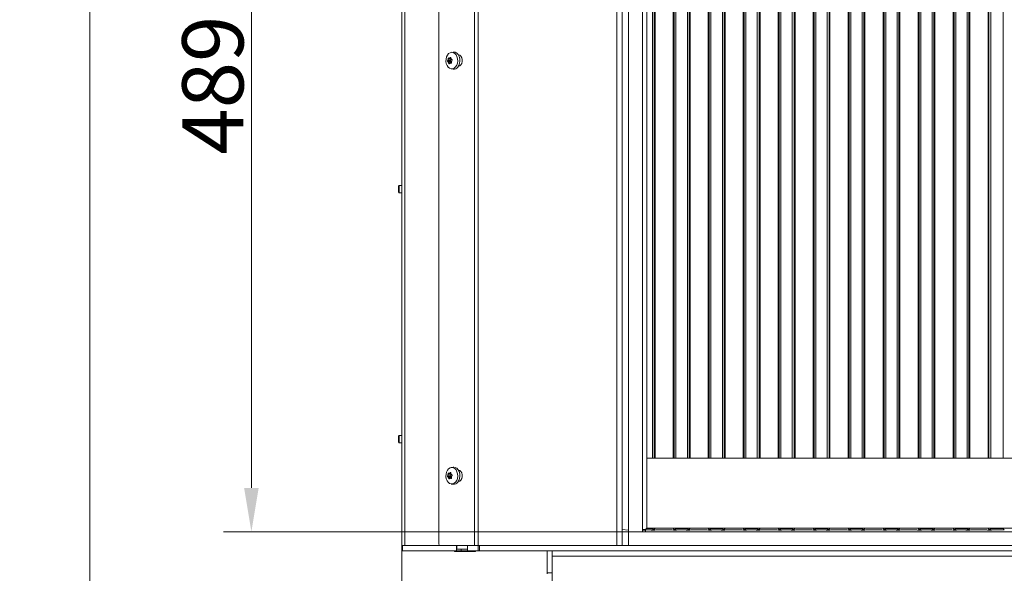
# Model space of a CAD drawing. Extents: x -105040 to -101964, y -21748 to -18662.
# Drawn here: x -105040 to -104477, y -20135 to -19819 of the extents above; entities that cross this region are included whole.
import ezdxf

# ---------------------------------------------------------------- set-up
doc = ezdxf.new("R2010")
doc.units = 0
doc.header["$LTSCALE"] = 5
doc.layers.add('LAYER12', color=30, linetype='Continuous')
doc.layers.add('SLD-0', color=7, linetype='Continuous')
doc.styles.add('Brunner 2014', font='arial.ttf', dxfattribs={"height": 35})
doc.dimstyles.new('Brunner 2014', dxfattribs={"dimscale": 5, "dimtxt": 35, "dimasz": 5, "dimexe": 3.175, "dimexo": 0, "dimgap": 0.762, "dimtad": 1, "dimdec": 0, "dimrnd": 1e-08, "dimtxsty": 'Brunner 2014', "dimcen": 0.09, "dimdle": 10, "dimclrd": 7, "dimclre": 7, "dimclrt": 7, "dimadec": 1, "dimazin": 2, "dimtfac": 0.666667, "dimtdec": 0, "dimtmove": 0, "dimatfit": 3, "dimldrblk": 'Filled-1', "dimfxl": 1, "dimtolj": 1, "dimlwd": 5, "dimlwe": 5, "dimarcsym": 0})

# ---------------------------------------------------------------- blocks, each defined once
blk = doc.blocks.new('*D72')
at = {"layer": 'Defpoints', "color": 0, "lineweight": 5}
for p in [(-104691.94, -19622.67), (-104907.52, -20111.67), (-104691.94, -20111.67)]:
    blk.add_point(p, dxfattribs=at)
at = {"layer": 'LAYER12', "color": 7, "linetype": 'Continuous', "lineweight": 5}
for p, q in [((-104691.94, -19622.67), (-104923.39, -19622.67)), ((-104907.52, -19647.67), (-104907.52, -20086.67)), ((-104691.94, -20111.67), (-104923.39, -20111.67))]:
    blk.add_line(p, q, dxfattribs=at)
at = {"layer": 'LAYER12', "color": 7, "lineweight": 5}
for points in [[(-104911.68, -19647.67), (-104903.35, -19647.67), (-104907.52, -19622.67)], [(-104911.68, -20086.67), (-104903.35, -20086.67), (-104907.52, -20111.67)]]:
    blk.add_solid(points, dxfattribs=at)
at = {"layer": 'LAYER12', "color": 7, "insert": (-104947.07, -19856.18), "char_height": 35, "attachment_point": 2, "rotation": 90, "style": 'Brunner 2014'}
blk.add_mtext('\\A1;489', dxfattribs=at)
blk = doc.blocks.new('Filled-1')
at = {"color": 0}
for p, q in [((0, 0), (-1, 0.167)), ((-1, 0.167), (-1, -0.167)), ((-1, 0), (0, 0)), ((-1, -0.167), (0, 0))]:
    blk.add_line(p, q, dxfattribs=at)
at = {"color": 0, "flags": 128}
blk.add_lwpolyline([(-1, -0.167), (0, 0), (-1, 0.167), (-1, -0.167)], dxfattribs=at)
at = {"color": 0}
blk.add_solid([(-1, -0.167), (0, 0), (-1, 0.167), (-1, -0.167)], dxfattribs=at)
blk = doc.blocks.new('*D76')
at = {"layer": 'Defpoints', "color": 0, "lineweight": 5}
for p in [(-104800.67, -19085.17), (-104999.95, -20242.67), (-104814.94, -20242.67)]:
    blk.add_point(p, dxfattribs=at)
at = {"layer": 'SLD-0', "color": 7, "linetype": 'Continuous', "lineweight": 5}
for p, q in [((-104800.67, -19085.17), (-105015.82, -19085.17)), ((-104999.95, -19110.17), (-104999.95, -20217.67)), ((-104814.94, -20242.67), (-105015.82, -20242.67))]:
    blk.add_line(p, q, dxfattribs=at)
at = {"layer": 'SLD-0', "color": 7, "lineweight": 5}
for points in [[(-105004.12, -19110.17), (-104995.78, -19110.17), (-104999.95, -19085.17)], [(-105004.12, -20217.67), (-104995.78, -20217.67), (-104999.95, -20242.67)]]:
    blk.add_solid(points, dxfattribs=at)
at = {"layer": 'SLD-0', "color": 7, "insert": (-105039.5, -19593.48), "char_height": 35, "attachment_point": 2, "rotation": 90, "style": 'Brunner 2014'}
blk.add_mtext('\\A1;1158', dxfattribs=at)

msp = doc.modelspace()

# ---------------------------------------------------------------- linework, layer by layer
at = {"color": 7, "linetype": 'Continuous', "lineweight": 0}
for p, q in [((-104800.3, -19086.77), (-104800.3, -20118.67)), ((-104779.97, -19087.63), (-104779.97, -20119.67)), ((-104777.84, -19088.17), (-104777.84, -20119.67)), ((-104821.44, -20119.67), (-104821.44, -19089.67)), ((-104819.69, -20119.67), (-104819.69, -19089.67)), ((-104698.44, -20119.67), (-104698.44, -19612.17)), ((-104695.44, -20119.67), (-104695.44, -19612.17)), ((-104681.44, -19635.67), (-104681.44, -20109.29)), ((-104792.05, -19837.29), (-104793.2, -19837.43)), ((-104793.75, -19842.34), (-104795.35, -19842.34)), ((-104793.71, -19842.67), (-104795.3, -19842.67)), ((-104795.1, -19841.67), (-104795.1, -19841.67)), ((-104793.45, -19841.67), (-104795.1, -19841.67)), ((-104793.45, -19841.67), (-104795.1, -19841.67)), ((-104793.39, -19840.88), (-104794.98, -19840.88)), ((-104794.91, -19843.14), (-104794.91, -19843.14)), ((-104793.26, -19843.14), (-104794.91, -19843.14)), ((-104793.26, -19843.14), (-104794.91, -19843.14)), ((-104794.52, -19840.72), (-104793.45, -19840.72)), ((-104794.3, -19840.69), (-104794.3, -19840.69)), ((-104793.45, -19841.67), (-104793.45, -19841.67)), ((-104793.3, -19841.19), (-104793.3, -19841.19)), ((-104793.11, -19842.67), (-104793.11, -19842.67)), ((-104793.91, -19843.64), (-104793.91, -19843.64)), ((-104793.13, -19843.61), (-104793.67, -19843.61)), ((-104793.2, -19846.91), (-104792.05, -19847.05)), ((-104822.94, -19913.52), (-104823.44, -19914.02)), ((-104823.44, -19914.3), (-104823.44, -19914.02)), ((-104823.44, -19917.22), (-104823.44, -19914.3)), ((-104821.44, -19913.52), (-104822.94, -19913.52)), ((-104822.94, -19913.89), (-104822.94, -19913.52)), ((-104822.94, -19917.72), (-104822.94, -19913.89)), ((-104823.44, -19917.22), (-104822.94, -19917.72)), ((-104822.94, -19917.72), (-104821.44, -19917.72)), ((-104822.94, -20056.58), (-104823.44, -20057.08)), ((-104823.44, -20060.12), (-104823.44, -20057.08)), ((-104821.44, -20056.58), (-104822.94, -20056.58)), ((-104822.94, -20060.57), (-104822.94, -20056.58)), ((-104823.44, -20060.28), (-104823.44, -20060.12)), ((-104823.44, -20060.28), (-104822.94, -20060.78)), ((-104822.94, -20060.78), (-104822.94, -20060.57)), ((-104822.94, -20060.78), (-104821.44, -20060.78)), ((-104681.44, -20069.67), (-103821.44, -20069.67)), ((-104795.1, -20079.17), (-104795.1, -20079.17)), ((-104793.45, -20079.17), (-104795.1, -20079.17)), ((-104793.45, -20079.17), (-104795.1, -20079.17)), ((-104793.39, -20078.38), (-104794.98, -20078.38)), ((-104794.52, -20078.22), (-104793.45, -20078.22)), ((-104794.3, -20078.19), (-104794.3, -20078.19)), ((-104793.45, -20079.17), (-104793.45, -20079.17)), ((-104793.3, -20078.69), (-104793.3, -20078.69)), ((-104792.05, -20074.79), (-104793.2, -20074.93)), ((-104793.75, -20079.84), (-104795.35, -20079.84)), ((-104793.71, -20080.17), (-104795.3, -20080.17)), ((-104794.91, -20080.64), (-104794.91, -20080.64)), ((-104793.26, -20080.64), (-104794.91, -20080.64)), ((-104793.26, -20080.64), (-104794.91, -20080.64)), ((-104793.91, -20081.14), (-104793.91, -20081.14)), ((-104793.13, -20081.11), (-104793.67, -20081.11)), ((-104793.2, -20084.41), (-104792.05, -20084.55)), ((-104793.11, -20080.17), (-104793.11, -20080.17)), ((-104691.94, -20110.77), (-104695.44, -20110.4)), ((-104682.34, -20110.29), (-104683.94, -20110.45)), ((-104680.41, -20110.67), (-104682.28, -20110.67)), ((-104681.52, -20109.67), (-103821.11, -20109.67)), ((-104677.63, -20110.48), (-104678.18, -20109.92)), ((-104674.89, -20110.67), (-104668, -20110.67)), ((-104664.7, -20109.92), (-104665.26, -20110.48)), ((-104658.18, -20109.92), (-104664.7, -20109.92)), ((-104660.41, -20110.67), (-104662.48, -20110.67)), ((-104657.63, -20110.48), (-104658.18, -20109.92)), ((-104654.89, -20110.67), (-104648, -20110.67)), ((-104644.7, -20109.92), (-104645.26, -20110.48)), ((-104638.18, -20109.92), (-104644.7, -20109.92)), ((-104640.41, -20110.67), (-104642.48, -20110.67)), ((-104637.63, -20110.48), (-104638.18, -20109.92)), ((-104634.89, -20110.67), (-104628, -20110.67)), ((-104624.7, -20109.92), (-104625.26, -20110.48)), ((-104618.18, -20109.92), (-104624.7, -20109.92)), ((-104620.41, -20110.67), (-104622.48, -20110.67)), ((-104617.63, -20110.48), (-104618.18, -20109.92)), ((-104614.89, -20110.67), (-104608, -20110.67)), ((-104604.7, -20109.92), (-104605.26, -20110.48)), ((-104598.18, -20109.92), (-104604.7, -20109.92)), ((-104600.41, -20110.67), (-104602.48, -20110.67)), ((-104597.63, -20110.48), (-104598.18, -20109.92)), ((-104594.89, -20110.67), (-104588, -20110.67)), ((-104584.7, -20109.92), (-104585.26, -20110.48)), ((-104578.18, -20109.92), (-104584.7, -20109.92)), ((-104580.41, -20110.67), (-104582.48, -20110.67)), ((-104577.63, -20110.48), (-104578.18, -20109.92)), ((-104574.89, -20110.67), (-104568, -20110.67)), ((-104564.7, -20109.92), (-104565.26, -20110.48)), ((-104558.18, -20109.92), (-104564.7, -20109.92)), ((-104560.41, -20110.67), (-104562.48, -20110.67)), ((-104557.63, -20110.48), (-104558.18, -20109.92)), ((-104554.89, -20110.67), (-104548, -20110.67)), ((-104544.7, -20109.92), (-104545.26, -20110.48)), ((-104538.18, -20109.92), (-104544.7, -20109.92)), ((-104540.41, -20110.67), (-104542.48, -20110.67)), ((-104537.63, -20110.48), (-104538.18, -20109.92)), ((-104534.89, -20110.67), (-104528, -20110.67)), ((-104524.7, -20109.92), (-104525.26, -20110.48)), ((-104518.18, -20109.92), (-104524.7, -20109.92)), ((-104520.41, -20110.67), (-104522.48, -20110.67)), ((-104517.63, -20110.48), (-104518.18, -20109.92)), ((-104514.89, -20110.67), (-104508, -20110.67)), ((-104504.7, -20109.92), (-104505.26, -20110.48)), ((-104498.18, -20109.92), (-104504.7, -20109.92)), ((-104500.41, -20110.67), (-104502.48, -20110.67)), ((-104497.63, -20110.48), (-104498.18, -20109.92)), ((-104494.89, -20110.67), (-104488, -20110.67)), ((-104484.7, -20109.92), (-104485.26, -20110.48)), ((-104477.68, -20109.92), (-104484.7, -20109.92)), ((-104476.94, -20110.67), (-104482.48, -20110.67)), ((-104476.94, -20110.67), (-104477.68, -20109.92)), ((-104821.44, -20122.67), (-104821.44, -20119.67)), ((-104821.44, -20119.67), (-104821.15, -20119.67)), ((-104821.15, -20122.67), (-104821.44, -20122.67)), ((-104821.44, -20195.82), (-104821.44, -20122.67)), ((-104821.15, -20119.67), (-104821.15, -20122.67)), ((-104799.59, -20119.67), (-104821.15, -20119.67)), ((-104790.31, -20122.67), (-104821.15, -20122.67)), ((-104799.59, -20119.67), (-104779.97, -20119.67)), ((-104791.44, -20122.67), (-104791.44, -20122.97)), ((-104791.44, -20122.97), (-104779.44, -20122.97)), ((-104790.31, -20122.67), (-104790.31, -20119.67)), ((-104790.31, -20122.67), (-104787.48, -20122.67)), ((-104789.98, -20121.67), (-104789.98, -20119.67)), ((-104783.97, -20121.67), (-104789.98, -20121.67)), ((-104787.48, -20122.67), (-104787.48, -20121.67)), ((-104787.48, -20122.67), (-104783.95, -20122.67)), ((-104783.97, -20121.67), (-104783.97, -20119.67)), ((-104783.95, -20121.67), (-104783.97, -20121.67)), ((-104783.95, -20122.67), (-104783.95, -20119.67)), ((-104777.74, -20122.67), (-104783.95, -20122.67)), ((-104777.84, -20119.67), (-104779.97, -20119.67)), ((-104779.44, -20122.97), (-104779.44, -20122.67)), ((-104777.84, -20119.67), (-104698.44, -20119.67)), ((-104777.74, -20122.67), (-104777.74, -20119.67)), ((-104777.03, -20122.67), (-104777.74, -20122.67)), ((-104777.03, -20119.67), (-104777.03, -20122.67)), ((-104777.03, -20119.67), (-104691.94, -20119.67)), ((-104777.03, -20122.67), (-103725.86, -20122.67)), ((-104738.44, -20135.17), (-104738.44, -20122.67)), ((-104738.44, -20122.67), (-104738.44, -20135.82)), ((-104735.44, -20125.67), (-104735.44, -20122.67)), ((-104735.44, -20135.17), (-104735.44, -20125.67)), ((-104735.44, -20125.67), (-103767.44, -20125.67)), ((-104735.44, -20159.67), (-104735.44, -20125.67)), ((-104735.44, -20135.17), (-104738.44, -20135.17))]:
    msp.add_line(p, q, dxfattribs=at)
at = {"color": 8, "linetype": 'Continuous', "lineweight": 0}
for p, q in [((-104638.18, -20069.67), (-104638.18, -19635.67)), ((-104637.19, -19635.67), (-104637.19, -20069.67)), ((-104636.63, -20069.67), (-104636.63, -19635.67)), ((-104626.26, -19635.67), (-104626.26, -20069.67)), ((-104625.7, -20069.67), (-104625.7, -19635.67)), ((-104624.7, -19635.67), (-104624.7, -20069.67)), ((-104618.18, -20069.67), (-104618.18, -19635.67)), ((-104617.19, -19635.67), (-104617.19, -20069.67)), ((-104616.63, -20069.67), (-104616.63, -19635.67)), ((-104606.26, -19635.67), (-104606.26, -20069.67)), ((-104605.7, -20069.67), (-104605.7, -19635.67)), ((-104604.7, -19635.67), (-104604.7, -20069.67)), ((-104598.18, -20069.67), (-104598.18, -19635.67)), ((-104597.19, -19635.67), (-104597.19, -20069.67)), ((-104596.63, -20069.67), (-104596.63, -19635.67)), ((-104586.26, -19635.67), (-104586.26, -20069.67)), ((-104585.7, -20069.67), (-104585.7, -19635.67)), ((-104584.7, -19635.67), (-104584.7, -20069.67)), ((-104578.18, -20069.67), (-104578.18, -19635.67)), ((-104577.19, -19635.67), (-104577.19, -20069.67)), ((-104576.63, -20069.67), (-104576.63, -19635.67)), ((-104566.26, -19635.67), (-104566.26, -20069.67)), ((-104565.7, -20069.67), (-104565.7, -19635.67)), ((-104564.7, -19635.67), (-104564.7, -20069.67)), ((-104558.18, -20069.67), (-104558.18, -19635.67)), ((-104557.19, -19635.67), (-104557.19, -20069.67)), ((-104556.63, -20069.67), (-104556.63, -19635.67)), ((-104546.26, -19635.67), (-104546.26, -20069.67)), ((-104545.7, -20069.67), (-104545.7, -19635.67)), ((-104544.7, -19635.67), (-104544.7, -20069.67)), ((-104538.18, -20069.67), (-104538.18, -19635.67)), ((-104537.19, -19635.67), (-104537.19, -20069.67)), ((-104536.63, -20069.67), (-104536.63, -19635.67)), ((-104526.26, -19635.67), (-104526.26, -20069.67)), ((-104525.7, -20069.67), (-104525.7, -19635.67)), ((-104524.7, -19635.67), (-104524.7, -20069.67)), ((-104518.18, -20069.67), (-104518.18, -19635.67)), ((-104517.19, -19635.67), (-104517.19, -20069.67)), ((-104516.63, -20069.67), (-104516.63, -19635.67)), ((-104506.26, -19635.67), (-104506.26, -20069.67)), ((-104505.7, -20069.67), (-104505.7, -19635.67)), ((-104504.7, -19635.67), (-104504.7, -20069.67)), ((-104498.18, -20069.67), (-104498.18, -19635.67)), ((-104497.19, -19635.67), (-104497.19, -20069.67)), ((-104496.63, -20069.67), (-104496.63, -19635.67)), ((-104486.26, -19635.67), (-104486.26, -20069.67)), ((-104485.7, -20069.67), (-104485.7, -19635.67)), ((-104484.7, -19635.67), (-104484.7, -20069.67)), ((-104477.68, -20069.67), (-104477.68, -19635.67)), ((-104678.18, -20069.67), (-104678.18, -19640.67)), ((-104677.19, -19640.67), (-104677.19, -20069.67)), ((-104676.63, -20069.67), (-104676.63, -19640.67)), ((-104646.26, -19641.94), (-104646.26, -20069.67)), ((-104645.7, -20069.67), (-104645.7, -19641.54)), ((-104644.7, -19640.71), (-104644.7, -20069.67)), ((-104666.26, -19648.69), (-104666.26, -20069.67)), ((-104665.7, -20069.67), (-104665.7, -19648.76)), ((-104664.7, -19648.79), (-104664.7, -20069.67)), ((-104658.18, -20069.67), (-104658.18, -19650.17)), ((-104657.19, -19650.51), (-104657.19, -20069.67)), ((-104656.63, -20069.67), (-104656.63, -19650.65)), ((-104793.46, -19840.69), (-104794.3, -19840.69)), ((-104793.46, -19840.69), (-104794.3, -19840.69)), ((-104793.54, -19840.38), (-104793.72, -19840.38)), ((-104794.27, -19843.85), (-104794.59, -19843.85)), ((-104793.21, -19843.67), (-104793.29, -19843.67)), ((-104793.46, -20078.19), (-104794.3, -20078.19)), ((-104793.46, -20078.19), (-104794.3, -20078.19)), ((-104793.54, -20077.88), (-104793.72, -20077.88)), ((-104794.27, -20081.35), (-104794.59, -20081.35)), ((-104793.21, -20081.17), (-104793.29, -20081.17)), ((-104678.18, -20109.92), (-104681.67, -20109.92)), ((-104678.18, -20109.67), (-104678.18, -20109.92)), ((-104664.7, -20109.92), (-104664.7, -20109.67)), ((-104658.18, -20109.92), (-104658.18, -20109.67)), ((-104644.7, -20109.92), (-104644.7, -20109.67)), ((-104638.18, -20109.92), (-104638.18, -20109.67)), ((-104624.7, -20109.92), (-104624.7, -20109.67)), ((-104618.18, -20109.92), (-104618.18, -20109.67)), ((-104604.7, -20109.92), (-104604.7, -20109.67)), ((-104598.18, -20109.92), (-104598.18, -20109.67)), ((-104584.7, -20109.92), (-104584.7, -20109.67)), ((-104578.18, -20109.92), (-104578.18, -20109.67)), ((-104564.7, -20109.92), (-104564.7, -20109.67)), ((-104558.18, -20109.92), (-104558.18, -20109.67)), ((-104544.7, -20109.92), (-104544.7, -20109.67)), ((-104538.18, -20109.92), (-104538.18, -20109.67)), ((-104524.7, -20109.92), (-104524.7, -20109.67)), ((-104518.18, -20109.92), (-104518.18, -20109.67)), ((-104504.7, -20109.92), (-104504.7, -20109.67)), ((-104498.18, -20109.92), (-104498.18, -20109.67)), ((-104484.7, -20109.92), (-104484.7, -20109.67)), ((-104477.68, -20109.92), (-104477.68, -20109.67))]:
    msp.add_line(p, q, dxfattribs=at)
at = {"color": 7, "linetype": 'Continuous', "lineweight": 0, "flags": 128}
for points in [[(-104790.72, -19845.78), (-104791.49, -19846.48), (-104792.36, -19846.86), (-104793.28, -19846.89), (-104794.17, -19846.57), (-104794.96, -19845.93), (-104795.6, -19845), (-104796.04, -19843.87), (-104796.25, -19842.61), (-104796.21, -19841.31), (-104795.92, -19840.08), (-104795.41, -19839.01), (-104794.72, -19838.16), (-104793.89, -19837.62), (-104792.98, -19837.41), (-104792.07, -19837.56), (-104791.22, -19838.05), (-104790.5, -19838.84), (-104789.95, -19839.88), (-104789.63, -19841.09), (-104789.54, -19842.38), (-104789.71, -19843.65), (-104790.11, -19844.82), (-104790.72, -19845.78)], [(-104792.05, -19837.29), (-104791.83, -19837.27), (-104790.89, -19837.42), (-104790.02, -19837.92), (-104789.27, -19838.74), (-104788.71, -19839.81), (-104788.37, -19841.06), (-104788.28, -19842.38), (-104788.45, -19843.7), (-104788.87, -19844.9), (-104789.49, -19845.89)], [(-104789.16, -19845.42), (-104788.38, -19845.22), (-104787.69, -19844.66), (-104787.17, -19843.79), (-104786.9, -19842.73), (-104786.9, -19841.6), (-104787.17, -19840.54), (-104787.69, -19839.68), (-104788.38, -19839.11), (-104789.16, -19838.92)], [(-104790.72, -20083.28), (-104791.49, -20083.98), (-104792.36, -20084.36), (-104793.28, -20084.39), (-104794.17, -20084.07), (-104794.96, -20083.43), (-104795.6, -20082.5), (-104796.04, -20081.37), (-104796.25, -20080.11), (-104796.21, -20078.81), (-104795.92, -20077.58), (-104795.41, -20076.51), (-104794.72, -20075.66), (-104793.89, -20075.12), (-104792.98, -20074.91), (-104792.07, -20075.06), (-104791.22, -20075.55), (-104790.5, -20076.34), (-104789.95, -20077.38), (-104789.63, -20078.59), (-104789.54, -20079.88), (-104789.71, -20081.15), (-104790.11, -20082.32), (-104790.72, -20083.28)], [(-104792.05, -20074.79), (-104791.83, -20074.77), (-104790.89, -20074.92), (-104790.02, -20075.42), (-104789.27, -20076.24), (-104788.71, -20077.31), (-104788.37, -20078.56), (-104788.28, -20079.88), (-104788.45, -20081.2), (-104788.87, -20082.4), (-104789.49, -20083.39)], [(-104789.16, -20082.92), (-104788.38, -20082.72), (-104787.69, -20082.16), (-104787.17, -20081.29), (-104786.9, -20080.23), (-104786.9, -20079.1), (-104787.17, -20078.04), (-104787.69, -20077.18), (-104788.38, -20076.61), (-104789.16, -20076.42)]]:
    msp.add_lwpolyline(points, dxfattribs=at)
at = {"color": 7, "linetype": 'Continuous', "lineweight": 0}
for centre, radius, start, end in [((-104793.55, -19842.48), 0.243, 145.0935, 229.8446), ((-104795.41, -19841.2), 2.01, 325.3474, 346.5056), ((-104794.49, -19843.86), 1.42, 30.1449, 56.8226), ((-104795.87, -19841.07), 2.49, 346.0983, 1.2137), ((-104791.8, -19844.19), 2.87, 265.0776, 323.6144), ((-104795.41, -20078.7), 2.01, 325.3474, 346.5056), ((-104795.87, -20078.57), 2.49, 346.0983, 1.2137), ((-104793.55, -20079.98), 0.243, 145.0935, 229.8446), ((-104794.49, -20081.36), 1.42, 30.1449, 56.8226), ((-104791.8, -20081.69), 2.87, 265.0776, 323.6144), ((-104682.44, -20109.29), 1, 276, 0), ((-104799.42, -20118.79), 0.893, 171.9505, 258.5782)]:
    msp.add_arc(centre, radius, start, end, dxfattribs=at)
at = {"color": 8, "linetype": 'Continuous', "lineweight": 0}
for centre, start, end in [((-104678.2, -20108.92), 270.6954, 311.5866), ((-104664.69, -20108.92), 228.4134, 269.3046), ((-104658.2, -20108.92), 270.6954, 311.5866), ((-104644.69, -20108.92), 228.4134, 269.3046), ((-104638.2, -20108.92), 270.6954, 311.5866), ((-104624.69, -20108.92), 228.4134, 269.3046), ((-104618.2, -20108.92), 270.6954, 311.5866), ((-104604.69, -20108.92), 228.4134, 269.3046), ((-104598.2, -20108.92), 270.6954, 311.5866), ((-104584.69, -20108.92), 228.4134, 269.3046), ((-104578.2, -20108.92), 270.6954, 311.5866), ((-104564.69, -20108.92), 228.4134, 269.3046), ((-104558.2, -20108.92), 270.6954, 311.5866), ((-104544.69, -20108.92), 228.4134, 269.3046), ((-104538.2, -20108.92), 270.6954, 311.5866), ((-104524.69, -20108.92), 228.4134, 269.3046), ((-104518.2, -20108.92), 270.6954, 311.5866), ((-104504.69, -20108.92), 228.4134, 269.3046), ((-104498.2, -20108.92), 270.6954, 311.5866), ((-104484.69, -20108.92), 228.4134, 269.3046), ((-104477.7, -20108.92), 270.6954, 311.5866)]:
    msp.add_arc(centre, 1.01, start, end, dxfattribs=at)
for centre, major_axis, start_param, end_param in [((-104677.66, -20109.45), (0.746, -0.746), 5.50325, 6.883723), ((-104665.23, -20109.45), (0.746, 0.746), 2.541055, 3.921528), ((-104657.66, -20109.45), (0.746, -0.746), 5.50325, 6.883723), ((-104645.23, -20109.45), (0.746, 0.746), 2.541055, 3.921528), ((-104637.66, -20109.45), (0.746, -0.746), 5.50325, 6.883723), ((-104625.23, -20109.45), (0.746, 0.746), 2.541055, 3.921528), ((-104617.66, -20109.45), (0.746, -0.746), 5.50325, 6.883723), ((-104605.23, -20109.45), (0.746, 0.746), 2.541055, 3.921528), ((-104597.66, -20109.45), (0.746, -0.746), 5.50325, 6.883723), ((-104585.23, -20109.45), (0.746, 0.746), 2.541055, 3.921528), ((-104577.66, -20109.45), (0.746, -0.746), 5.50325, 6.883723), ((-104565.23, -20109.45), (0.746, 0.746), 2.541055, 3.921528), ((-104557.66, -20109.45), (0.746, -0.746), 5.50325, 6.883723), ((-104545.23, -20109.45), (0.746, 0.746), 2.541055, 3.921528), ((-104537.66, -20109.45), (0.746, -0.746), 5.50325, 6.883723), ((-104525.23, -20109.45), (0.746, 0.746), 2.541055, 3.921528), ((-104517.66, -20109.45), (0.746, -0.746), 5.50325, 6.883723), ((-104505.23, -20109.45), (0.746, 0.746), 2.541055, 3.921528), ((-104497.66, -20109.45), (0.746, -0.746), 5.50325, 6.883723), ((-104485.23, -20109.45), (0.746, 0.746), 2.541055, 3.921528)]:
    msp.add_ellipse(centre, major_axis=major_axis, ratio=0.948142, start_param=start_param, end_param=end_param, dxfattribs=at)
at = {"color": 7, "linetype": 'Continuous', "lineweight": 0}
for points, knots in [([(-104795.3, -19842.67), (-104795.31, -19842.65), (-104795.33, -19842.63), (-104795.36, -19842.58), (-104795.37, -19842.51), (-104795.37, -19842.45), (-104795.36, -19842.39), (-104795.35, -19842.36), (-104795.35, -19842.34)], [0, 0, 0, 0, 0.173602, 0.347939, 0.518483, 0.685896, 0.853576, 1, 1, 1, 1]), ([(-104795.35, -19842.34), (-104795.28, -19842.2), (-104795.19, -19842), (-104795.13, -19841.75), (-104795.1, -19841.67)], [0, 0, 0, 0, 0.687999, 1, 1, 1, 1]), ([(-104794.91, -19843.14), (-104795, -19843.01), (-104795.13, -19842.82), (-104795.26, -19842.7), (-104795.3, -19842.67)], [0, 0, 0, 0, 0.687868, 1, 1, 1, 1]), ([(-104795.1, -19841.67), (-104795.07, -19841.49), (-104795.01, -19841.22), (-104794.99, -19840.96), (-104794.98, -19840.88)], [0, 0, 0, 0, 0.687831, 1, 1, 1, 1]), ([(-104794.98, -19840.88), (-104794.98, -19840.85), (-104794.97, -19840.81), (-104794.94, -19840.75), (-104794.91, -19840.69), (-104794.87, -19840.66), (-104794.83, -19840.65), (-104794.81, -19840.66), (-104794.8, -19840.66)], [0, 0, 0, 0, 0.173551, 0.347889, 0.518434, 0.685848, 0.853527, 1, 1, 1, 1]), ([(-104794.59, -19843.85), (-104794.66, -19843.67), (-104794.75, -19843.42), (-104794.87, -19843.21), (-104794.91, -19843.14)], [0, 0, 0, 0, 0.687973, 1, 1, 1, 1]), ([(-104794.8, -19840.66), (-104794.7, -19840.7), (-104794.54, -19840.74), (-104794.36, -19840.71), (-104794.3, -19840.69)], [0, 0, 0, 0, 0.687947, 1, 1, 1, 1]), ([(-104794.3, -19840.69), (-104794.17, -19840.64), (-104793.97, -19840.57), (-104793.78, -19840.42), (-104793.72, -19840.38)], [0, 0, 0, 0, 0.687829, 1, 1, 1, 1]), ([(-104793.72, -19840.38), (-104793.7, -19840.37), (-104793.67, -19840.34), (-104793.62, -19840.34), (-104793.57, -19840.35), (-104793.53, -19840.38), (-104793.51, -19840.43), (-104793.5, -19840.47), (-104793.5, -19840.49)], [0, 0, 0, 0, 0.173655, 0.347991, 0.518533, 0.685946, 0.853626, 1, 1, 1, 1]), ([(-104793.5, -19840.49), (-104793.48, -19840.66), (-104793.45, -19840.92), (-104793.33, -19841.13), (-104793.3, -19841.19)], [0, 0, 0, 0, 0.687973, 1, 1, 1, 1]), ([(-104793.3, -19841.19), (-104793.2, -19841.33), (-104793.06, -19841.52), (-104792.85, -19841.63), (-104792.79, -19841.67)], [0, 0, 0, 0, 0.687868, 1, 1, 1, 1]), ([(-104793.11, -19842.67), (-104793.13, -19842.85), (-104793.18, -19843.11), (-104793.13, -19843.38), (-104793.11, -19843.46)], [0, 0, 0, 0, 0.687831, 1, 1, 1, 1]), ([(-104792.74, -19841.99), (-104792.85, -19842.13), (-104793.01, -19842.34), (-104793.08, -19842.59), (-104793.11, -19842.67)], [0, 0, 0, 0, 0.687999, 1, 1, 1, 1]), ([(-104792.79, -19841.67), (-104792.77, -19841.68), (-104792.74, -19841.7), (-104792.7, -19841.76), (-104792.68, -19841.82), (-104792.69, -19841.89), (-104792.71, -19841.95), (-104792.73, -19841.98), (-104792.74, -19841.99)], [0, 0, 0, 0, 0.1736021, 0.347939, 0.5184828, 0.6858959, 0.8535759, 1, 1, 1, 1]), ([(-104794.37, -19843.96), (-104794.38, -19843.97), (-104794.4, -19843.99), (-104794.44, -19844), (-104794.49, -19843.99), (-104794.53, -19843.95), (-104794.57, -19843.9), (-104794.58, -19843.87), (-104794.59, -19843.85)], [0, 0, 0, 0, 0.1736553, 0.3479906, 0.518533, 0.6859457, 0.8536264, 1, 1, 1, 1]), ([(-104793.91, -19843.64), (-104794.03, -19843.69), (-104794.21, -19843.76), (-104794.33, -19843.91), (-104794.37, -19843.96)], [0, 0, 0, 0, 0.687829, 1, 1, 1, 1]), ([(-104793.29, -19843.67), (-104793.44, -19843.64), (-104793.66, -19843.59), (-104793.85, -19843.63), (-104793.91, -19843.64)], [0, 0, 0, 0, 0.687947, 1, 1, 1, 1]), ([(-104793.11, -19843.46), (-104793.11, -19843.48), (-104793.1, -19843.53), (-104793.11, -19843.59), (-104793.14, -19843.64), (-104793.19, -19843.67), (-104793.24, -19843.68), (-104793.27, -19843.68), (-104793.29, -19843.67)], [0, 0, 0, 0, 0.173551, 0.347889, 0.518434, 0.685848, 0.853527, 1, 1, 1, 1]), ([(-104795.35, -20079.84), (-104795.28, -20079.7), (-104795.19, -20079.5), (-104795.13, -20079.25), (-104795.1, -20079.17)], [0, 0, 0, 0, 0.687999, 1, 1, 1, 1]), ([(-104795.1, -20079.17), (-104795.07, -20078.99), (-104795.01, -20078.72), (-104794.99, -20078.46), (-104794.98, -20078.38)], [0, 0, 0, 0, 0.687831, 1, 1, 1, 1]), ([(-104794.98, -20078.38), (-104794.98, -20078.35), (-104794.97, -20078.31), (-104794.94, -20078.25), (-104794.91, -20078.19), (-104794.87, -20078.16), (-104794.83, -20078.15), (-104794.81, -20078.16), (-104794.8, -20078.16)], [0, 0, 0, 0, 0.173551, 0.347889, 0.518434, 0.685848, 0.853527, 1, 1, 1, 1]), ([(-104794.8, -20078.16), (-104794.7, -20078.2), (-104794.54, -20078.24), (-104794.36, -20078.21), (-104794.3, -20078.19)], [0, 0, 0, 0, 0.687947, 1, 1, 1, 1]), ([(-104794.3, -20078.19), (-104794.17, -20078.14), (-104793.97, -20078.07), (-104793.78, -20077.92), (-104793.72, -20077.88)], [0, 0, 0, 0, 0.687829, 1, 1, 1, 1]), ([(-104793.72, -20077.88), (-104793.7, -20077.87), (-104793.67, -20077.84), (-104793.62, -20077.84), (-104793.57, -20077.85), (-104793.53, -20077.88), (-104793.51, -20077.93), (-104793.5, -20077.97), (-104793.5, -20077.99)], [0, 0, 0, 0, 0.1736553, 0.3479906, 0.518533, 0.6859457, 0.8536264, 1, 1, 1, 1]), ([(-104793.5, -20077.99), (-104793.48, -20078.16), (-104793.45, -20078.42), (-104793.33, -20078.63), (-104793.3, -20078.69)], [0, 0, 0, 0, 0.687973, 1, 1, 1, 1]), ([(-104793.3, -20078.69), (-104793.2, -20078.83), (-104793.06, -20079.02), (-104792.85, -20079.13), (-104792.79, -20079.17)], [0, 0, 0, 0, 0.687868, 1, 1, 1, 1]), ([(-104792.74, -20079.49), (-104792.85, -20079.63), (-104793.01, -20079.84), (-104793.08, -20080.09), (-104793.11, -20080.17)], [0, 0, 0, 0, 0.6879986, 1, 1, 1, 1]), ([(-104792.79, -20079.17), (-104792.77, -20079.18), (-104792.74, -20079.2), (-104792.7, -20079.26), (-104792.68, -20079.32), (-104792.69, -20079.39), (-104792.71, -20079.45), (-104792.73, -20079.48), (-104792.74, -20079.49)], [0, 0, 0, 0, 0.1736021, 0.347939, 0.5184828, 0.6858959, 0.8535759, 1, 1, 1, 1]), ([(-104795.3, -20080.17), (-104795.31, -20080.15), (-104795.33, -20080.13), (-104795.36, -20080.08), (-104795.37, -20080.01), (-104795.37, -20079.95), (-104795.36, -20079.89), (-104795.35, -20079.86), (-104795.35, -20079.84)], [0, 0, 0, 0, 0.173602, 0.347939, 0.518483, 0.685896, 0.853576, 1, 1, 1, 1]), ([(-104794.91, -20080.64), (-104795, -20080.51), (-104795.13, -20080.32), (-104795.26, -20080.2), (-104795.3, -20080.17)], [0, 0, 0, 0, 0.6878685, 1, 1, 1, 1]), ([(-104794.59, -20081.35), (-104794.66, -20081.17), (-104794.75, -20080.92), (-104794.87, -20080.71), (-104794.91, -20080.64)], [0, 0, 0, 0, 0.687973, 1, 1, 1, 1]), ([(-104794.37, -20081.46), (-104794.38, -20081.47), (-104794.4, -20081.49), (-104794.44, -20081.5), (-104794.49, -20081.49), (-104794.53, -20081.45), (-104794.57, -20081.4), (-104794.58, -20081.37), (-104794.59, -20081.35)], [0, 0, 0, 0, 0.173655, 0.347991, 0.518533, 0.685946, 0.853626, 1, 1, 1, 1]), ([(-104793.91, -20081.14), (-104794.03, -20081.19), (-104794.21, -20081.26), (-104794.33, -20081.41), (-104794.37, -20081.46)], [0, 0, 0, 0, 0.687829, 1, 1, 1, 1]), ([(-104793.29, -20081.17), (-104793.44, -20081.14), (-104793.66, -20081.09), (-104793.85, -20081.13), (-104793.91, -20081.14)], [0, 0, 0, 0, 0.6879474, 1, 1, 1, 1]), ([(-104793.11, -20080.96), (-104793.11, -20080.98), (-104793.1, -20081.03), (-104793.11, -20081.09), (-104793.14, -20081.14), (-104793.19, -20081.17), (-104793.24, -20081.18), (-104793.27, -20081.18), (-104793.29, -20081.17)], [0, 0, 0, 0, 0.1735505, 0.347889, 0.5184341, 0.6858476, 0.8535271, 1, 1, 1, 1]), ([(-104793.11, -20080.17), (-104793.13, -20080.35), (-104793.18, -20080.61), (-104793.13, -20080.88), (-104793.11, -20080.96)], [0, 0, 0, 0, 0.6878305, 1, 1, 1, 1]), ([(-104680.41, -20110.67), (-104680.06, -20110.66), (-104679.36, -20110.65), (-104678.59, -20110.6), (-104678.11, -20110.55), (-104677.83, -20110.51), (-104677.7, -20110.49), (-104677.63, -20110.48), (-104677.63, -20110.48)], [0, 0, 0, 0, 0.297146, 0.607638, 0.80105, 0.89913, 0.997398, 1, 1, 1, 1]), ([(-104674.89, -20110.67), (-104675.23, -20110.67), (-104675.87, -20110.68), (-104676.64, -20110.73), (-104677.22, -20110.76), (-104677.72, -20110.77), (-104678.24, -20110.75), (-104678.83, -20110.71), (-104679.59, -20110.68), (-104680.14, -20110.67), (-104680.41, -20110.67)], [0, 0, 0, 0, 0.17299, 0.328715, 0.447281, 0.511604, 0.57577, 0.720971, 0.865567, 1, 1, 1, 1]), ([(-104662.48, -20110.67), (-104662.82, -20110.67), (-104663.48, -20110.68), (-104664.26, -20110.73), (-104664.86, -20110.76), (-104665.36, -20110.77), (-104665.75, -20110.76), (-104666.49, -20110.71), (-104667.23, -20110.67), (-104667.91, -20110.67), (-104668, -20110.67)], [0, 0, 0, 0, 0.173101, 0.332524, 0.455241, 0.520516, 0.585641, 0.658414, 0.951467, 1, 1, 1, 1]), ([(-104665.26, -20110.48), (-104665.26, -20110.48), (-104665.19, -20110.49), (-104665.06, -20110.51), (-104664.78, -20110.55), (-104664.3, -20110.6), (-104663.52, -20110.65), (-104662.82, -20110.66), (-104662.48, -20110.67)], [0, 0, 0, 0, 0.002602, 0.10087, 0.19895, 0.392362, 0.702854, 1, 1, 1, 1]), ([(-104660.41, -20110.67), (-104660.06, -20110.66), (-104659.36, -20110.65), (-104658.59, -20110.6), (-104658.11, -20110.55), (-104657.83, -20110.51), (-104657.7, -20110.49), (-104657.63, -20110.48), (-104657.63, -20110.48)], [0, 0, 0, 0, 0.297146, 0.607638, 0.80105, 0.89913, 0.997398, 1, 1, 1, 1]), ([(-104654.89, -20110.67), (-104655.23, -20110.67), (-104655.87, -20110.68), (-104656.64, -20110.73), (-104657.22, -20110.76), (-104657.72, -20110.77), (-104658.51, -20110.74), (-104659.3, -20110.68), (-104660.14, -20110.67), (-104660.41, -20110.67)], [0, 0, 0, 0, 0.173025, 0.328781, 0.447371, 0.511707, 0.575886, 0.86554, 1, 1, 1, 1]), ([(-104642.48, -20110.67), (-104642.82, -20110.67), (-104643.48, -20110.68), (-104644.26, -20110.73), (-104644.86, -20110.76), (-104645.36, -20110.77), (-104645.75, -20110.76), (-104646.49, -20110.71), (-104647.23, -20110.67), (-104647.91, -20110.67), (-104648, -20110.67)], [0, 0, 0, 0, 0.173101, 0.332524, 0.455241, 0.520516, 0.585641, 0.658414, 0.951467, 1, 1, 1, 1]), ([(-104645.26, -20110.48), (-104645.26, -20110.48), (-104645.19, -20110.49), (-104645.06, -20110.51), (-104644.78, -20110.55), (-104644.3, -20110.6), (-104643.52, -20110.65), (-104642.82, -20110.66), (-104642.48, -20110.67)], [0, 0, 0, 0, 0.002602, 0.10087, 0.19895, 0.392362, 0.702854, 1, 1, 1, 1]), ([(-104640.41, -20110.67), (-104640.06, -20110.66), (-104639.36, -20110.65), (-104638.59, -20110.6), (-104638.11, -20110.55), (-104637.83, -20110.51), (-104637.7, -20110.49), (-104637.63, -20110.48), (-104637.63, -20110.48)], [0, 0, 0, 0, 0.297146, 0.607638, 0.80105, 0.89913, 0.997398, 1, 1, 1, 1]), ([(-104634.89, -20110.67), (-104635.23, -20110.67), (-104635.87, -20110.68), (-104636.64, -20110.73), (-104637.22, -20110.76), (-104637.72, -20110.77), (-104638.51, -20110.74), (-104639.3, -20110.68), (-104640.14, -20110.67), (-104640.41, -20110.67)], [0, 0, 0, 0, 0.1730248, 0.3287814, 0.4473712, 0.5117066, 0.5758859, 0.8655398, 1, 1, 1, 1]), ([(-104622.48, -20110.67), (-104622.82, -20110.67), (-104623.48, -20110.68), (-104624.26, -20110.73), (-104624.86, -20110.76), (-104625.36, -20110.77), (-104625.75, -20110.76), (-104626.49, -20110.71), (-104627.23, -20110.67), (-104627.91, -20110.67), (-104628, -20110.67)], [0, 0, 0, 0, 0.173101, 0.332524, 0.455241, 0.520516, 0.585641, 0.658414, 0.951467, 1, 1, 1, 1]), ([(-104625.26, -20110.48), (-104625.26, -20110.48), (-104625.19, -20110.49), (-104625.06, -20110.51), (-104624.78, -20110.55), (-104624.3, -20110.6), (-104623.52, -20110.65), (-104622.82, -20110.66), (-104622.48, -20110.67)], [0, 0, 0, 0, 0.002602, 0.10087, 0.19895, 0.392362, 0.702854, 1, 1, 1, 1]), ([(-104620.41, -20110.67), (-104620.06, -20110.66), (-104619.36, -20110.65), (-104618.59, -20110.6), (-104618.11, -20110.55), (-104617.83, -20110.51), (-104617.7, -20110.49), (-104617.63, -20110.48), (-104617.63, -20110.48)], [0, 0, 0, 0, 0.297146, 0.607638, 0.80105, 0.89913, 0.997398, 1, 1, 1, 1]), ([(-104614.89, -20110.67), (-104615.23, -20110.67), (-104615.87, -20110.68), (-104616.64, -20110.73), (-104617.22, -20110.76), (-104617.72, -20110.77), (-104618.51, -20110.74), (-104619.3, -20110.68), (-104620.14, -20110.67), (-104620.41, -20110.67)], [0, 0, 0, 0, 0.173025, 0.328781, 0.447371, 0.511707, 0.575886, 0.86554, 1, 1, 1, 1]), ([(-104602.48, -20110.67), (-104602.82, -20110.67), (-104603.48, -20110.68), (-104604.26, -20110.73), (-104604.86, -20110.76), (-104605.36, -20110.77), (-104605.75, -20110.76), (-104606.49, -20110.71), (-104607.23, -20110.67), (-104607.91, -20110.67), (-104608, -20110.67)], [0, 0, 0, 0, 0.1731005, 0.3325243, 0.4552411, 0.5205159, 0.5856413, 0.6584138, 0.9514671, 1, 1, 1, 1]), ([(-104605.26, -20110.48), (-104605.26, -20110.48), (-104605.19, -20110.49), (-104605.06, -20110.51), (-104604.78, -20110.55), (-104604.3, -20110.6), (-104603.52, -20110.65), (-104602.82, -20110.66), (-104602.48, -20110.67)], [0, 0, 0, 0, 0.002602, 0.10087, 0.19895, 0.392362, 0.702854, 1, 1, 1, 1]), ([(-104600.41, -20110.67), (-104600.06, -20110.66), (-104599.36, -20110.65), (-104598.59, -20110.6), (-104598.11, -20110.55), (-104597.83, -20110.51), (-104597.7, -20110.49), (-104597.63, -20110.48), (-104597.63, -20110.48)], [0, 0, 0, 0, 0.297146, 0.607638, 0.80105, 0.89913, 0.997398, 1, 1, 1, 1]), ([(-104594.89, -20110.67), (-104595.23, -20110.67), (-104595.87, -20110.68), (-104596.64, -20110.73), (-104597.22, -20110.76), (-104597.72, -20110.77), (-104598.24, -20110.75), (-104598.83, -20110.71), (-104599.59, -20110.68), (-104600.14, -20110.67), (-104600.41, -20110.67)], [0, 0, 0, 0, 0.17299, 0.328715, 0.447281, 0.511604, 0.57577, 0.720971, 0.865567, 1, 1, 1, 1]), ([(-104582.48, -20110.67), (-104582.82, -20110.67), (-104583.48, -20110.68), (-104584.26, -20110.73), (-104584.86, -20110.76), (-104585.36, -20110.77), (-104585.75, -20110.76), (-104586.49, -20110.71), (-104587.23, -20110.67), (-104587.91, -20110.67), (-104588, -20110.67)], [0, 0, 0, 0, 0.173101, 0.332524, 0.455241, 0.520516, 0.585641, 0.658414, 0.951467, 1, 1, 1, 1]), ([(-104585.26, -20110.48), (-104585.26, -20110.48), (-104585.19, -20110.49), (-104585.06, -20110.51), (-104584.78, -20110.55), (-104584.3, -20110.6), (-104583.52, -20110.65), (-104582.82, -20110.66), (-104582.48, -20110.67)], [0, 0, 0, 0, 0.0026023, 0.1008702, 0.1989501, 0.3923622, 0.7028543, 1, 1, 1, 1]), ([(-104580.41, -20110.67), (-104580.06, -20110.66), (-104579.36, -20110.65), (-104578.59, -20110.6), (-104578.11, -20110.55), (-104577.83, -20110.51), (-104577.7, -20110.49), (-104577.63, -20110.48), (-104577.63, -20110.48)], [0, 0, 0, 0, 0.297146, 0.607638, 0.80105, 0.89913, 0.997398, 1, 1, 1, 1]), ([(-104574.89, -20110.67), (-104575.23, -20110.67), (-104575.87, -20110.68), (-104576.64, -20110.73), (-104577.22, -20110.76), (-104577.72, -20110.77), (-104578.51, -20110.74), (-104579.3, -20110.68), (-104580.14, -20110.67), (-104580.41, -20110.67)], [0, 0, 0, 0, 0.173025, 0.328781, 0.447371, 0.511707, 0.575886, 0.86554, 1, 1, 1, 1]), ([(-104562.48, -20110.67), (-104562.82, -20110.67), (-104563.48, -20110.68), (-104564.26, -20110.73), (-104564.86, -20110.76), (-104565.36, -20110.77), (-104565.75, -20110.76), (-104566.49, -20110.71), (-104567.23, -20110.67), (-104567.91, -20110.67), (-104568, -20110.67)], [0, 0, 0, 0, 0.173101, 0.332524, 0.455241, 0.520516, 0.585641, 0.658414, 0.951467, 1, 1, 1, 1]), ([(-104565.26, -20110.48), (-104565.26, -20110.48), (-104565.19, -20110.49), (-104565.06, -20110.51), (-104564.78, -20110.55), (-104564.3, -20110.6), (-104563.52, -20110.65), (-104562.82, -20110.66), (-104562.48, -20110.67)], [0, 0, 0, 0, 0.002602, 0.10087, 0.19895, 0.392362, 0.702854, 1, 1, 1, 1]), ([(-104560.41, -20110.67), (-104560.06, -20110.66), (-104559.36, -20110.65), (-104558.59, -20110.6), (-104558.11, -20110.55), (-104557.83, -20110.51), (-104557.7, -20110.49), (-104557.63, -20110.48), (-104557.63, -20110.48)], [0, 0, 0, 0, 0.297146, 0.607638, 0.80105, 0.89913, 0.997398, 1, 1, 1, 1]), ([(-104554.89, -20110.67), (-104555.23, -20110.67), (-104555.87, -20110.68), (-104556.64, -20110.73), (-104557.22, -20110.76), (-104557.72, -20110.77), (-104558.51, -20110.74), (-104559.3, -20110.68), (-104560.14, -20110.67), (-104560.41, -20110.67)], [0, 0, 0, 0, 0.173025, 0.328781, 0.447371, 0.511707, 0.575886, 0.86554, 1, 1, 1, 1]), ([(-104542.48, -20110.67), (-104542.82, -20110.67), (-104543.48, -20110.68), (-104544.26, -20110.73), (-104544.86, -20110.76), (-104545.36, -20110.77), (-104545.75, -20110.76), (-104546.49, -20110.71), (-104547.23, -20110.67), (-104547.91, -20110.67), (-104548, -20110.67)], [0, 0, 0, 0, 0.173101, 0.332524, 0.455241, 0.520516, 0.585641, 0.658414, 0.951467, 1, 1, 1, 1]), ([(-104545.26, -20110.48), (-104545.26, -20110.48), (-104545.19, -20110.49), (-104545.06, -20110.51), (-104544.78, -20110.55), (-104544.3, -20110.6), (-104543.52, -20110.65), (-104542.82, -20110.66), (-104542.48, -20110.67)], [0, 0, 0, 0, 0.002602, 0.10087, 0.19895, 0.392362, 0.702854, 1, 1, 1, 1]), ([(-104540.41, -20110.67), (-104540.06, -20110.66), (-104539.36, -20110.65), (-104538.59, -20110.6), (-104538.11, -20110.55), (-104537.83, -20110.51), (-104537.7, -20110.49), (-104537.63, -20110.48), (-104537.63, -20110.48)], [0, 0, 0, 0, 0.2971457, 0.6076378, 0.8010499, 0.8991298, 0.9973977, 1, 1, 1, 1]), ([(-104534.89, -20110.67), (-104535.23, -20110.67), (-104535.87, -20110.68), (-104536.64, -20110.73), (-104537.22, -20110.76), (-104537.72, -20110.77), (-104538.51, -20110.74), (-104539.3, -20110.68), (-104540.14, -20110.67), (-104540.41, -20110.67)], [0, 0, 0, 0, 0.173025, 0.328781, 0.447371, 0.511707, 0.575886, 0.86554, 1, 1, 1, 1]), ([(-104522.48, -20110.67), (-104522.82, -20110.67), (-104523.48, -20110.68), (-104524.26, -20110.73), (-104524.86, -20110.76), (-104525.36, -20110.77), (-104525.75, -20110.76), (-104526.24, -20110.73), (-104526.86, -20110.69), (-104527.52, -20110.67), (-104527.91, -20110.67), (-104528, -20110.67)], [0, 0, 0, 0, 0.172823, 0.331992, 0.454512, 0.519682, 0.584703, 0.657359, 0.802383, 0.951545, 1, 1, 1, 1]), ([(-104525.26, -20110.48), (-104525.26, -20110.48), (-104525.19, -20110.49), (-104525.06, -20110.51), (-104524.78, -20110.55), (-104524.3, -20110.6), (-104523.52, -20110.65), (-104522.82, -20110.66), (-104522.48, -20110.67)], [0, 0, 0, 0, 0.002602, 0.10087, 0.19895, 0.392362, 0.702854, 1, 1, 1, 1]), ([(-104520.41, -20110.67), (-104520.06, -20110.66), (-104519.36, -20110.65), (-104518.59, -20110.6), (-104518.11, -20110.55), (-104517.83, -20110.51), (-104517.7, -20110.49), (-104517.63, -20110.48), (-104517.63, -20110.48)], [0, 0, 0, 0, 0.2971457, 0.6076378, 0.8010499, 0.8991298, 0.9973977, 1, 1, 1, 1]), ([(-104514.89, -20110.67), (-104515.23, -20110.67), (-104515.87, -20110.68), (-104516.64, -20110.73), (-104517.22, -20110.76), (-104517.72, -20110.77), (-104518.24, -20110.75), (-104518.83, -20110.71), (-104519.59, -20110.68), (-104520.14, -20110.67), (-104520.41, -20110.67)], [0, 0, 0, 0, 0.17299, 0.328715, 0.447281, 0.511604, 0.57577, 0.720971, 0.865567, 1, 1, 1, 1]), ([(-104502.48, -20110.67), (-104502.82, -20110.67), (-104503.48, -20110.68), (-104504.26, -20110.73), (-104504.86, -20110.76), (-104505.36, -20110.77), (-104505.75, -20110.76), (-104506.49, -20110.71), (-104507.23, -20110.67), (-104507.91, -20110.67), (-104508, -20110.67)], [0, 0, 0, 0, 0.173101, 0.332524, 0.455241, 0.520516, 0.585641, 0.658414, 0.951467, 1, 1, 1, 1]), ([(-104505.26, -20110.48), (-104505.26, -20110.48), (-104505.19, -20110.49), (-104505.06, -20110.51), (-104504.78, -20110.55), (-104504.3, -20110.6), (-104503.52, -20110.65), (-104502.82, -20110.66), (-104502.48, -20110.67)], [0, 0, 0, 0, 0.002602, 0.10087, 0.19895, 0.392362, 0.702854, 1, 1, 1, 1]), ([(-104500.41, -20110.67), (-104500.06, -20110.66), (-104499.36, -20110.65), (-104498.59, -20110.6), (-104498.11, -20110.55), (-104497.83, -20110.51), (-104497.7, -20110.49), (-104497.63, -20110.48), (-104497.63, -20110.48)], [0, 0, 0, 0, 0.297146, 0.607638, 0.80105, 0.89913, 0.997398, 1, 1, 1, 1]), ([(-104494.89, -20110.67), (-104495.23, -20110.67), (-104495.87, -20110.68), (-104496.64, -20110.73), (-104497.22, -20110.76), (-104497.72, -20110.77), (-104498.51, -20110.74), (-104499.3, -20110.68), (-104500.14, -20110.67), (-104500.41, -20110.67)], [0, 0, 0, 0, 0.173025, 0.328781, 0.447371, 0.511707, 0.575886, 0.86554, 1, 1, 1, 1]), ([(-104482.48, -20110.67), (-104482.82, -20110.67), (-104483.48, -20110.68), (-104484.26, -20110.73), (-104484.86, -20110.76), (-104485.36, -20110.77), (-104485.75, -20110.76), (-104486.24, -20110.73), (-104486.86, -20110.69), (-104487.52, -20110.67), (-104487.91, -20110.67), (-104488, -20110.67)], [0, 0, 0, 0, 0.172823, 0.331992, 0.454512, 0.519682, 0.584703, 0.657359, 0.802383, 0.951545, 1, 1, 1, 1]), ([(-104485.26, -20110.48), (-104485.26, -20110.48), (-104485.19, -20110.49), (-104485.06, -20110.51), (-104484.78, -20110.55), (-104484.3, -20110.6), (-104483.52, -20110.65), (-104482.82, -20110.66), (-104482.48, -20110.67)], [0, 0, 0, 0, 0.002602, 0.10087, 0.19895, 0.392362, 0.702854, 1, 1, 1, 1])]:
    msp.add_open_spline(points, degree=3, knots=knots, dxfattribs=at)
at = {"layer": 'LAYER12', "linetype": 'Continuous', "lineweight": 0}
for p, q in [((-104691.94, -19622.67), (-104691.94, -20111.67)), ((-104683.94, -19622.67), (-104683.94, -20111.67)), ((-104691.94, -20111.67), (-104691.94, -20119.67)), ((-104691.94, -20111.67), (-103810.94, -20111.67)), ((-104683.94, -20111.67), (-104691.94, -20111.67)), ((-104682.54, -20110.52), (-104683.94, -20110.52)), ((-104683.81, -20110.81), (-104683.94, -20110.81)), ((-104682.04, -20110.81), (-104683.81, -20110.81)), ((-104682.04, -20110.81), (-104682.54, -20110.52)), ((-104682.04, -20111.67), (-104682.04, -20110.81)), ((-104691.94, -20119.67), (-103810.94, -20119.67))]:
    msp.add_line(p, q, dxfattribs=at)

# ---------------------------------------------------------------- dimensions: what is measured, and where the dimension line sits
at = {"layer": 'LAYER12'}
dim = msp.add_linear_dim(base=(-104907.52, -20111.67), p1=(-104691.94, -19622.67), p2=(-104691.94, -20111.67), angle=90, dimstyle='Brunner 2014', dxfattribs=at)
dim.commit()
dim.dimension.update_dxf_attribs({"geometry": '*D72', "text_midpoint": (-104907.52, -19856.18), "dimtype": 160})
at = {"layer": 'SLD-0'}
dim = msp.add_linear_dim(base=(-104999.94948652, -20242.66760222), p1=(-104800.67215286, -19085.16760222), p2=(-104814.94372573, -20242.66760222), angle=90, dimstyle='Brunner 2014', dxfattribs=at)
dim.commit()
dim.dimension.update_dxf_attribs({"geometry": '*D76', "text_midpoint": (-104999.94948652, -19593.47901805), "dimtype": 160})

doc.saveas('drawing.dxf')
